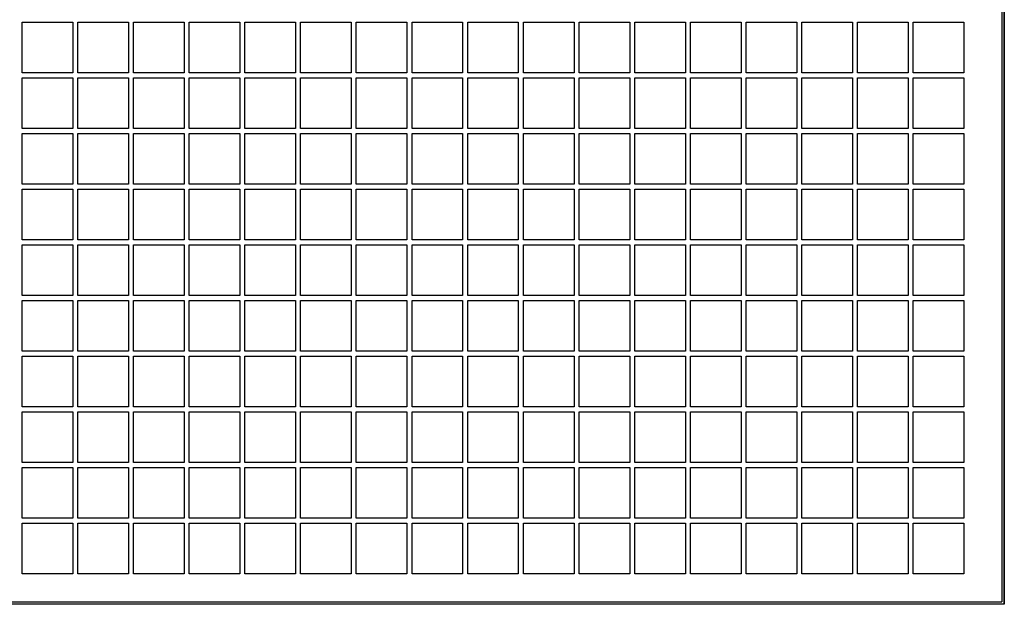
# Model space of a CAD drawing. Units: millimetres. Extents: x -296 to 1975, y 4287 to 8572.
# Drawn here: x 1018 to 1213, y 4973 to 5089 of the extents above; entities that cross this region are included whole.
import ezdxf

# ---------------------------------------------------------------- set-up
doc = ezdxf.new("R2010")
doc.units = ezdxf.units.MM

# ---------------------------------------------------------------- blocks, each defined once
blk = doc.blocks.new('ILVH 710 front')
at = {"color": 7, "linetype": 'Continuous'}
for p, q in [((1212.25, 5434.66), (1212.25, 4973.66)), ((1212.75, 5435.16), (1212.75, 4973.16)), ((109.25, 4973.66), (1212.25, 4973.66)), ((1212.75, 4973.16), (108.75, 4973.16))]:
    blk.add_line(p, q, dxfattribs=at)
at = {"color": 7, "linetype": 'Continuous', "lineweight": 25}
for p, q in [((1212.25, 5434.66), (1212.25, 4973.66)), ((1212.75, 4973.16), (1212.75, 5435.16)), ((1018.75, 5088.16), (1028.75, 5088.16)), ((1018.75, 5078.16), (1018.75, 5088.16)), ((1028.75, 5088.16), (1028.75, 5078.16)), ((1029.75, 5088.16), (1039.75, 5088.16)), ((1029.75, 5078.16), (1029.75, 5088.16)), ((1039.75, 5088.16), (1039.75, 5078.16)), ((1040.75, 5088.16), (1050.75, 5088.16)), ((1040.75, 5078.16), (1040.75, 5088.16)), ((1050.75, 5088.16), (1050.75, 5078.16)), ((1051.75, 5088.16), (1061.75, 5088.16)), ((1051.75, 5078.16), (1051.75, 5088.16)), ((1061.75, 5088.16), (1061.75, 5078.16)), ((1062.75, 5088.16), (1072.75, 5088.16)), ((1062.75, 5078.16), (1062.75, 5088.16)), ((1072.75, 5088.16), (1072.75, 5078.16)), ((1073.75, 5088.16), (1083.75, 5088.16)), ((1073.75, 5078.16), (1073.75, 5088.16)), ((1083.75, 5088.16), (1083.75, 5078.16)), ((1084.75, 5088.16), (1094.75, 5088.16)), ((1084.75, 5078.16), (1084.75, 5088.16)), ((1094.75, 5088.16), (1094.75, 5078.16)), ((1095.75, 5088.16), (1105.75, 5088.16)), ((1095.75, 5078.16), (1095.75, 5088.16)), ((1105.75, 5088.16), (1105.75, 5078.16)), ((1106.75, 5088.16), (1116.75, 5088.16)), ((1106.75, 5078.16), (1106.75, 5088.16)), ((1116.75, 5088.16), (1116.75, 5078.16)), ((1117.75, 5088.16), (1127.75, 5088.16)), ((1117.75, 5078.16), (1117.75, 5088.16)), ((1127.75, 5088.16), (1127.75, 5078.16)), ((1128.75, 5088.16), (1138.75, 5088.16)), ((1128.75, 5078.16), (1128.75, 5088.16)), ((1138.75, 5088.16), (1138.75, 5078.16)), ((1139.75, 5088.16), (1149.75, 5088.16)), ((1139.75, 5078.16), (1139.75, 5088.16)), ((1149.75, 5088.16), (1149.75, 5078.16)), ((1150.75, 5088.16), (1160.75, 5088.16)), ((1150.75, 5078.16), (1150.75, 5088.16)), ((1160.75, 5088.16), (1160.75, 5078.16)), ((1161.75, 5088.16), (1171.75, 5088.16)), ((1161.75, 5078.16), (1161.75, 5088.16)), ((1171.75, 5088.16), (1171.75, 5078.16)), ((1172.75, 5088.16), (1182.75, 5088.16)), ((1172.75, 5078.16), (1172.75, 5088.16)), ((1182.75, 5088.16), (1182.75, 5078.16)), ((1183.75, 5088.16), (1193.75, 5088.16)), ((1183.75, 5078.16), (1183.75, 5088.16)), ((1193.75, 5088.16), (1193.75, 5078.16)), ((1194.75, 5088.16), (1204.75, 5088.16)), ((1194.75, 5078.16), (1194.75, 5088.16)), ((1204.75, 5088.16), (1204.75, 5078.16)), ((1028.75, 5078.16), (1018.75, 5078.16)), ((1018.75, 5077.16), (1028.75, 5077.16)), ((1018.75, 5067.16), (1018.75, 5077.16)), ((1028.75, 5077.16), (1028.75, 5067.16)), ((1039.75, 5078.16), (1029.75, 5078.16)), ((1029.75, 5077.16), (1039.75, 5077.16)), ((1029.75, 5067.16), (1029.75, 5077.16)), ((1039.75, 5077.16), (1039.75, 5067.16)), ((1050.75, 5078.16), (1040.75, 5078.16)), ((1040.75, 5077.16), (1050.75, 5077.16)), ((1040.75, 5067.16), (1040.75, 5077.16)), ((1050.75, 5077.16), (1050.75, 5067.16)), ((1061.75, 5078.16), (1051.75, 5078.16)), ((1051.75, 5077.16), (1061.75, 5077.16)), ((1051.75, 5067.16), (1051.75, 5077.16)), ((1061.75, 5077.16), (1061.75, 5067.16)), ((1072.75, 5078.16), (1062.75, 5078.16)), ((1062.75, 5077.16), (1072.75, 5077.16)), ((1062.75, 5067.16), (1062.75, 5077.16)), ((1072.75, 5077.16), (1072.75, 5067.16)), ((1083.75, 5078.16), (1073.75, 5078.16)), ((1073.75, 5077.16), (1083.75, 5077.16)), ((1073.75, 5067.16), (1073.75, 5077.16)), ((1083.75, 5077.16), (1083.75, 5067.16)), ((1094.75, 5078.16), (1084.75, 5078.16)), ((1084.75, 5077.16), (1094.75, 5077.16)), ((1084.75, 5067.16), (1084.75, 5077.16)), ((1094.75, 5077.16), (1094.75, 5067.16)), ((1105.75, 5078.16), (1095.75, 5078.16)), ((1095.75, 5077.16), (1105.75, 5077.16)), ((1095.75, 5067.16), (1095.75, 5077.16)), ((1105.75, 5077.16), (1105.75, 5067.16)), ((1116.75, 5078.16), (1106.75, 5078.16)), ((1106.75, 5077.16), (1116.75, 5077.16)), ((1106.75, 5067.16), (1106.75, 5077.16)), ((1116.75, 5077.16), (1116.75, 5067.16)), ((1127.75, 5078.16), (1117.75, 5078.16)), ((1117.75, 5077.16), (1127.75, 5077.16)), ((1117.75, 5067.16), (1117.75, 5077.16)), ((1127.75, 5077.16), (1127.75, 5067.16)), ((1138.75, 5078.16), (1128.75, 5078.16)), ((1128.75, 5077.16), (1138.75, 5077.16)), ((1128.75, 5067.16), (1128.75, 5077.16)), ((1138.75, 5077.16), (1138.75, 5067.16)), ((1149.75, 5078.16), (1139.75, 5078.16)), ((1139.75, 5077.16), (1149.75, 5077.16)), ((1139.75, 5067.16), (1139.75, 5077.16)), ((1149.75, 5077.16), (1149.75, 5067.16)), ((1160.75, 5078.16), (1150.75, 5078.16)), ((1150.75, 5077.16), (1160.75, 5077.16)), ((1150.75, 5067.16), (1150.75, 5077.16)), ((1160.75, 5077.16), (1160.75, 5067.16)), ((1171.75, 5078.16), (1161.75, 5078.16)), ((1161.75, 5077.16), (1171.75, 5077.16)), ((1161.75, 5067.16), (1161.75, 5077.16)), ((1171.75, 5077.16), (1171.75, 5067.16)), ((1182.75, 5078.16), (1172.75, 5078.16)), ((1172.75, 5077.16), (1182.75, 5077.16)), ((1172.75, 5067.16), (1172.75, 5077.16)), ((1182.75, 5077.16), (1182.75, 5067.16)), ((1193.75, 5078.16), (1183.75, 5078.16)), ((1183.75, 5077.16), (1193.75, 5077.16)), ((1183.75, 5067.16), (1183.75, 5077.16)), ((1193.75, 5077.16), (1193.75, 5067.16)), ((1204.75, 5078.16), (1194.75, 5078.16)), ((1194.75, 5077.16), (1204.75, 5077.16)), ((1194.75, 5067.16), (1194.75, 5077.16)), ((1204.75, 5077.16), (1204.75, 5067.16)), ((1028.75, 5067.16), (1018.75, 5067.16)), ((1039.75, 5067.16), (1029.75, 5067.16)), ((1050.75, 5067.16), (1040.75, 5067.16)), ((1061.75, 5067.16), (1051.75, 5067.16)), ((1072.75, 5067.16), (1062.75, 5067.16)), ((1083.75, 5067.16), (1073.75, 5067.16)), ((1094.75, 5067.16), (1084.75, 5067.16)), ((1105.75, 5067.16), (1095.75, 5067.16)), ((1116.75, 5067.16), (1106.75, 5067.16)), ((1127.75, 5067.16), (1117.75, 5067.16)), ((1138.75, 5067.16), (1128.75, 5067.16)), ((1149.75, 5067.16), (1139.75, 5067.16)), ((1160.75, 5067.16), (1150.75, 5067.16)), ((1171.75, 5067.16), (1161.75, 5067.16)), ((1182.75, 5067.16), (1172.75, 5067.16)), ((1193.75, 5067.16), (1183.75, 5067.16)), ((1204.75, 5067.16), (1194.75, 5067.16)), ((1018.75, 5066.16), (1028.75, 5066.16)), ((1018.75, 5056.16), (1018.75, 5066.16)), ((1028.75, 5066.16), (1028.75, 5056.16)), ((1029.75, 5066.16), (1039.75, 5066.16)), ((1029.75, 5056.16), (1029.75, 5066.16)), ((1039.75, 5066.16), (1039.75, 5056.16)), ((1040.75, 5066.16), (1050.75, 5066.16)), ((1040.75, 5056.16), (1040.75, 5066.16)), ((1050.75, 5066.16), (1050.75, 5056.16)), ((1051.75, 5066.16), (1061.75, 5066.16)), ((1051.75, 5056.16), (1051.75, 5066.16)), ((1061.75, 5066.16), (1061.75, 5056.16)), ((1062.75, 5066.16), (1072.75, 5066.16)), ((1062.75, 5056.16), (1062.75, 5066.16)), ((1072.75, 5066.16), (1072.75, 5056.16)), ((1073.75, 5066.16), (1083.75, 5066.16)), ((1073.75, 5056.16), (1073.75, 5066.16)), ((1083.75, 5066.16), (1083.75, 5056.16)), ((1084.75, 5066.16), (1094.75, 5066.16)), ((1084.75, 5056.16), (1084.75, 5066.16)), ((1094.75, 5066.16), (1094.75, 5056.16)), ((1095.75, 5066.16), (1105.75, 5066.16)), ((1095.75, 5056.16), (1095.75, 5066.16)), ((1105.75, 5066.16), (1105.75, 5056.16)), ((1106.75, 5066.16), (1116.75, 5066.16)), ((1106.75, 5056.16), (1106.75, 5066.16)), ((1116.75, 5066.16), (1116.75, 5056.16)), ((1117.75, 5066.16), (1127.75, 5066.16)), ((1117.75, 5056.16), (1117.75, 5066.16)), ((1127.75, 5066.16), (1127.75, 5056.16)), ((1128.75, 5066.16), (1138.75, 5066.16)), ((1128.75, 5056.16), (1128.75, 5066.16)), ((1138.75, 5066.16), (1138.75, 5056.16)), ((1139.75, 5066.16), (1149.75, 5066.16)), ((1139.75, 5056.16), (1139.75, 5066.16)), ((1149.75, 5066.16), (1149.75, 5056.16)), ((1150.75, 5066.16), (1160.75, 5066.16)), ((1150.75, 5056.16), (1150.75, 5066.16)), ((1160.75, 5066.16), (1160.75, 5056.16)), ((1161.75, 5066.16), (1171.75, 5066.16)), ((1161.75, 5056.16), (1161.75, 5066.16)), ((1171.75, 5066.16), (1171.75, 5056.16)), ((1172.75, 5066.16), (1182.75, 5066.16)), ((1172.75, 5056.16), (1172.75, 5066.16)), ((1182.75, 5066.16), (1182.75, 5056.16)), ((1183.75, 5066.16), (1193.75, 5066.16)), ((1183.75, 5056.16), (1183.75, 5066.16)), ((1193.75, 5066.16), (1193.75, 5056.16)), ((1194.75, 5066.16), (1204.75, 5066.16)), ((1194.75, 5056.16), (1194.75, 5066.16)), ((1204.75, 5066.16), (1204.75, 5056.16)), ((1028.75, 5056.16), (1018.75, 5056.16)), ((1018.75, 5055.16), (1028.75, 5055.16)), ((1018.75, 5045.16), (1018.75, 5055.16)), ((1028.75, 5055.16), (1028.75, 5045.16)), ((1039.75, 5056.16), (1029.75, 5056.16)), ((1029.75, 5055.16), (1039.75, 5055.16)), ((1029.75, 5045.16), (1029.75, 5055.16)), ((1039.75, 5055.16), (1039.75, 5045.16)), ((1050.75, 5056.16), (1040.75, 5056.16)), ((1040.75, 5055.16), (1050.75, 5055.16)), ((1040.75, 5045.16), (1040.75, 5055.16)), ((1050.75, 5055.16), (1050.75, 5045.16)), ((1061.75, 5056.16), (1051.75, 5056.16)), ((1051.75, 5055.16), (1061.75, 5055.16)), ((1051.75, 5045.16), (1051.75, 5055.16)), ((1061.75, 5055.16), (1061.75, 5045.16)), ((1072.75, 5056.16), (1062.75, 5056.16)), ((1062.75, 5055.16), (1072.75, 5055.16)), ((1062.75, 5045.16), (1062.75, 5055.16)), ((1072.75, 5055.16), (1072.75, 5045.16)), ((1083.75, 5056.16), (1073.75, 5056.16)), ((1073.75, 5055.16), (1083.75, 5055.16)), ((1073.75, 5045.16), (1073.75, 5055.16)), ((1083.75, 5055.16), (1083.75, 5045.16)), ((1094.75, 5056.16), (1084.75, 5056.16)), ((1084.75, 5055.16), (1094.75, 5055.16)), ((1084.75, 5045.16), (1084.75, 5055.16)), ((1094.75, 5055.16), (1094.75, 5045.16)), ((1105.75, 5056.16), (1095.75, 5056.16)), ((1095.75, 5055.16), (1105.75, 5055.16)), ((1095.75, 5045.16), (1095.75, 5055.16)), ((1105.75, 5055.16), (1105.75, 5045.16)), ((1116.75, 5056.16), (1106.75, 5056.16)), ((1106.75, 5055.16), (1116.75, 5055.16)), ((1106.75, 5045.16), (1106.75, 5055.16)), ((1116.75, 5055.16), (1116.75, 5045.16)), ((1127.75, 5056.16), (1117.75, 5056.16)), ((1117.75, 5055.16), (1127.75, 5055.16)), ((1117.75, 5045.16), (1117.75, 5055.16)), ((1127.75, 5055.16), (1127.75, 5045.16)), ((1138.75, 5056.16), (1128.75, 5056.16)), ((1128.75, 5055.16), (1138.75, 5055.16)), ((1128.75, 5045.16), (1128.75, 5055.16)), ((1138.75, 5055.16), (1138.75, 5045.16)), ((1149.75, 5056.16), (1139.75, 5056.16)), ((1139.75, 5055.16), (1149.75, 5055.16)), ((1139.75, 5045.16), (1139.75, 5055.16)), ((1149.75, 5055.16), (1149.75, 5045.16)), ((1160.75, 5056.16), (1150.75, 5056.16)), ((1150.75, 5055.16), (1160.75, 5055.16)), ((1150.75, 5045.16), (1150.75, 5055.16)), ((1160.75, 5055.16), (1160.75, 5045.16)), ((1171.75, 5056.16), (1161.75, 5056.16)), ((1161.75, 5055.16), (1171.75, 5055.16)), ((1161.75, 5045.16), (1161.75, 5055.16)), ((1171.75, 5055.16), (1171.75, 5045.16)), ((1182.75, 5056.16), (1172.75, 5056.16)), ((1172.75, 5055.16), (1182.75, 5055.16)), ((1172.75, 5045.16), (1172.75, 5055.16)), ((1182.75, 5055.16), (1182.75, 5045.16)), ((1193.75, 5056.16), (1183.75, 5056.16)), ((1183.75, 5055.16), (1193.75, 5055.16)), ((1183.75, 5045.16), (1183.75, 5055.16)), ((1193.75, 5055.16), (1193.75, 5045.16)), ((1204.75, 5056.16), (1194.75, 5056.16)), ((1194.75, 5055.16), (1204.75, 5055.16)), ((1194.75, 5045.16), (1194.75, 5055.16)), ((1204.75, 5055.16), (1204.75, 5045.16)), ((1028.75, 5045.16), (1018.75, 5045.16)), ((1018.75, 5044.16), (1028.75, 5044.16)), ((1018.75, 5034.16), (1018.75, 5044.16)), ((1028.75, 5044.16), (1028.75, 5034.16)), ((1039.75, 5045.16), (1029.75, 5045.16)), ((1029.75, 5044.16), (1039.75, 5044.16)), ((1029.75, 5034.16), (1029.75, 5044.16)), ((1039.75, 5044.16), (1039.75, 5034.16)), ((1050.75, 5045.16), (1040.75, 5045.16)), ((1040.75, 5044.16), (1050.75, 5044.16)), ((1040.75, 5034.16), (1040.75, 5044.16)), ((1050.75, 5044.16), (1050.75, 5034.16)), ((1061.75, 5045.16), (1051.75, 5045.16)), ((1051.75, 5044.16), (1061.75, 5044.16)), ((1051.75, 5034.16), (1051.75, 5044.16)), ((1061.75, 5044.16), (1061.75, 5034.16)), ((1072.75, 5045.16), (1062.75, 5045.16)), ((1062.75, 5044.16), (1072.75, 5044.16)), ((1062.75, 5034.16), (1062.75, 5044.16)), ((1072.75, 5044.16), (1072.75, 5034.16)), ((1083.75, 5045.16), (1073.75, 5045.16)), ((1073.75, 5044.16), (1083.75, 5044.16)), ((1073.75, 5034.16), (1073.75, 5044.16)), ((1083.75, 5044.16), (1083.75, 5034.16)), ((1094.75, 5045.16), (1084.75, 5045.16)), ((1084.75, 5044.16), (1094.75, 5044.16)), ((1084.75, 5034.16), (1084.75, 5044.16)), ((1094.75, 5044.16), (1094.75, 5034.16)), ((1105.75, 5045.16), (1095.75, 5045.16)), ((1095.75, 5044.16), (1105.75, 5044.16)), ((1095.75, 5034.16), (1095.75, 5044.16)), ((1105.75, 5044.16), (1105.75, 5034.16)), ((1116.75, 5045.16), (1106.75, 5045.16)), ((1106.75, 5044.16), (1116.75, 5044.16)), ((1106.75, 5034.16), (1106.75, 5044.16)), ((1116.75, 5044.16), (1116.75, 5034.16)), ((1127.75, 5045.16), (1117.75, 5045.16)), ((1117.75, 5044.16), (1127.75, 5044.16)), ((1117.75, 5034.16), (1117.75, 5044.16)), ((1127.75, 5044.16), (1127.75, 5034.16)), ((1138.75, 5045.16), (1128.75, 5045.16)), ((1128.75, 5044.16), (1138.75, 5044.16)), ((1128.75, 5034.16), (1128.75, 5044.16)), ((1138.75, 5044.16), (1138.75, 5034.16)), ((1149.75, 5045.16), (1139.75, 5045.16)), ((1139.75, 5044.16), (1149.75, 5044.16)), ((1139.75, 5034.16), (1139.75, 5044.16)), ((1149.75, 5044.16), (1149.75, 5034.16)), ((1160.75, 5045.16), (1150.75, 5045.16)), ((1150.75, 5044.16), (1160.75, 5044.16)), ((1150.75, 5034.16), (1150.75, 5044.16)), ((1160.75, 5044.16), (1160.75, 5034.16)), ((1171.75, 5045.16), (1161.75, 5045.16)), ((1161.75, 5044.16), (1171.75, 5044.16)), ((1161.75, 5034.16), (1161.75, 5044.16)), ((1171.75, 5044.16), (1171.75, 5034.16)), ((1182.75, 5045.16), (1172.75, 5045.16)), ((1172.75, 5044.16), (1182.75, 5044.16)), ((1172.75, 5034.16), (1172.75, 5044.16)), ((1182.75, 5044.16), (1182.75, 5034.16)), ((1193.75, 5045.16), (1183.75, 5045.16)), ((1183.75, 5044.16), (1193.75, 5044.16)), ((1183.75, 5034.16), (1183.75, 5044.16)), ((1193.75, 5044.16), (1193.75, 5034.16)), ((1204.75, 5045.16), (1194.75, 5045.16)), ((1194.75, 5044.16), (1204.75, 5044.16)), ((1194.75, 5034.16), (1194.75, 5044.16)), ((1204.75, 5044.16), (1204.75, 5034.16)), ((1028.75, 5034.16), (1018.75, 5034.16)), ((1039.75, 5034.16), (1029.75, 5034.16)), ((1050.75, 5034.16), (1040.75, 5034.16)), ((1061.75, 5034.16), (1051.75, 5034.16)), ((1072.75, 5034.16), (1062.75, 5034.16)), ((1083.75, 5034.16), (1073.75, 5034.16)), ((1094.75, 5034.16), (1084.75, 5034.16)), ((1105.75, 5034.16), (1095.75, 5034.16)), ((1116.75, 5034.16), (1106.75, 5034.16)), ((1127.75, 5034.16), (1117.75, 5034.16)), ((1138.75, 5034.16), (1128.75, 5034.16)), ((1149.75, 5034.16), (1139.75, 5034.16)), ((1160.75, 5034.16), (1150.75, 5034.16)), ((1171.75, 5034.16), (1161.75, 5034.16)), ((1182.75, 5034.16), (1172.75, 5034.16)), ((1193.75, 5034.16), (1183.75, 5034.16)), ((1204.75, 5034.16), (1194.75, 5034.16)), ((1018.75, 5033.16), (1028.75, 5033.16)), ((1018.75, 5023.16), (1018.75, 5033.16)), ((1028.75, 5033.16), (1028.75, 5023.16)), ((1029.75, 5033.16), (1039.75, 5033.16)), ((1029.75, 5023.16), (1029.75, 5033.16)), ((1039.75, 5033.16), (1039.75, 5023.16)), ((1040.75, 5033.16), (1050.75, 5033.16)), ((1040.75, 5023.16), (1040.75, 5033.16)), ((1050.75, 5033.16), (1050.75, 5023.16)), ((1051.75, 5033.16), (1061.75, 5033.16)), ((1051.75, 5023.16), (1051.75, 5033.16)), ((1061.75, 5033.16), (1061.75, 5023.16)), ((1062.75, 5033.16), (1072.75, 5033.16)), ((1062.75, 5023.16), (1062.75, 5033.16)), ((1072.75, 5033.16), (1072.75, 5023.16)), ((1073.75, 5023.16), (1073.75, 5033.16)), ((1073.75, 5033.16), (1083.75, 5033.16)), ((1083.75, 5033.16), (1083.75, 5023.16)), ((1084.75, 5033.16), (1094.75, 5033.16)), ((1084.75, 5023.16), (1084.75, 5033.16)), ((1094.75, 5033.16), (1094.75, 5023.16)), ((1095.75, 5033.16), (1105.75, 5033.16)), ((1095.75, 5023.16), (1095.75, 5033.16)), ((1105.75, 5033.16), (1105.75, 5023.16)), ((1106.75, 5033.16), (1116.75, 5033.16)), ((1106.75, 5023.16), (1106.75, 5033.16)), ((1116.75, 5033.16), (1116.75, 5023.16)), ((1117.75, 5033.16), (1127.75, 5033.16)), ((1117.75, 5023.16), (1117.75, 5033.16)), ((1127.75, 5033.16), (1127.75, 5023.16)), ((1128.75, 5033.16), (1138.75, 5033.16)), ((1128.75, 5023.16), (1128.75, 5033.16)), ((1138.75, 5033.16), (1138.75, 5023.16)), ((1139.75, 5033.16), (1149.75, 5033.16)), ((1139.75, 5023.16), (1139.75, 5033.16)), ((1149.75, 5033.16), (1149.75, 5023.16)), ((1150.75, 5033.16), (1160.75, 5033.16)), ((1150.75, 5023.16), (1150.75, 5033.16)), ((1160.75, 5033.16), (1160.75, 5023.16)), ((1161.75, 5033.16), (1171.75, 5033.16)), ((1161.75, 5023.16), (1161.75, 5033.16)), ((1171.75, 5033.16), (1171.75, 5023.16)), ((1172.75, 5033.16), (1182.75, 5033.16)), ((1172.75, 5023.16), (1172.75, 5033.16)), ((1182.75, 5033.16), (1182.75, 5023.16)), ((1183.75, 5033.16), (1193.75, 5033.16)), ((1183.75, 5023.16), (1183.75, 5033.16)), ((1193.75, 5033.16), (1193.75, 5023.16)), ((1194.75, 5033.16), (1204.75, 5033.16)), ((1194.75, 5023.16), (1194.75, 5033.16)), ((1204.75, 5033.16), (1204.75, 5023.16)), ((1028.75, 5023.16), (1018.75, 5023.16)), ((1018.75, 5022.16), (1028.75, 5022.16)), ((1018.75, 5012.16), (1018.75, 5022.16)), ((1028.75, 5022.16), (1028.75, 5012.16)), ((1039.75, 5023.16), (1029.75, 5023.16)), ((1029.75, 5022.16), (1039.75, 5022.16)), ((1029.75, 5012.16), (1029.75, 5022.16)), ((1039.75, 5022.16), (1039.75, 5012.16)), ((1050.75, 5023.16), (1040.75, 5023.16)), ((1040.75, 5022.16), (1050.75, 5022.16)), ((1040.75, 5012.16), (1040.75, 5022.16)), ((1050.75, 5022.16), (1050.75, 5012.16)), ((1061.75, 5023.16), (1051.75, 5023.16)), ((1051.75, 5022.16), (1061.75, 5022.16)), ((1051.75, 5012.16), (1051.75, 5022.16)), ((1061.75, 5022.16), (1061.75, 5012.16)), ((1072.75, 5023.16), (1062.75, 5023.16)), ((1062.75, 5022.16), (1072.75, 5022.16)), ((1062.75, 5012.16), (1062.75, 5022.16)), ((1072.75, 5022.16), (1072.75, 5012.16)), ((1083.75, 5023.16), (1073.75, 5023.16)), ((1073.75, 5022.16), (1083.75, 5022.16)), ((1073.75, 5012.16), (1073.75, 5022.16)), ((1083.75, 5022.16), (1083.75, 5012.16)), ((1094.75, 5023.16), (1084.75, 5023.16)), ((1084.75, 5022.16), (1094.75, 5022.16)), ((1084.75, 5012.16), (1084.75, 5022.16)), ((1094.75, 5022.16), (1094.75, 5012.16)), ((1105.75, 5023.16), (1095.75, 5023.16)), ((1095.75, 5022.16), (1105.75, 5022.16)), ((1095.75, 5012.16), (1095.75, 5022.16)), ((1105.75, 5022.16), (1105.75, 5012.16)), ((1116.75, 5023.16), (1106.75, 5023.16)), ((1106.75, 5022.16), (1116.75, 5022.16)), ((1106.75, 5012.16), (1106.75, 5022.16)), ((1116.75, 5022.16), (1116.75, 5012.16)), ((1127.75, 5023.16), (1117.75, 5023.16)), ((1117.75, 5022.16), (1127.75, 5022.16)), ((1117.75, 5012.16), (1117.75, 5022.16)), ((1127.75, 5022.16), (1127.75, 5012.16)), ((1138.75, 5023.16), (1128.75, 5023.16)), ((1128.75, 5012.16), (1128.75, 5022.16)), ((1128.75, 5022.16), (1138.75, 5022.16)), ((1138.75, 5022.16), (1138.75, 5012.16)), ((1149.75, 5023.16), (1139.75, 5023.16)), ((1139.75, 5022.16), (1149.75, 5022.16)), ((1139.75, 5012.16), (1139.75, 5022.16)), ((1149.75, 5022.16), (1149.75, 5012.16)), ((1160.75, 5023.16), (1150.75, 5023.16)), ((1150.75, 5022.16), (1160.75, 5022.16)), ((1150.75, 5012.16), (1150.75, 5022.16)), ((1160.75, 5022.16), (1160.75, 5012.16)), ((1171.75, 5023.16), (1161.75, 5023.16)), ((1161.75, 5022.16), (1171.75, 5022.16)), ((1161.75, 5012.16), (1161.75, 5022.16)), ((1171.75, 5022.16), (1171.75, 5012.16)), ((1182.75, 5023.16), (1172.75, 5023.16)), ((1172.75, 5022.16), (1182.75, 5022.16)), ((1172.75, 5012.16), (1172.75, 5022.16)), ((1182.75, 5022.16), (1182.75, 5012.16)), ((1193.75, 5023.16), (1183.75, 5023.16)), ((1183.75, 5022.16), (1193.75, 5022.16)), ((1183.75, 5012.16), (1183.75, 5022.16)), ((1193.75, 5022.16), (1193.75, 5012.16)), ((1204.75, 5023.16), (1194.75, 5023.16)), ((1194.75, 5022.16), (1204.75, 5022.16)), ((1194.75, 5012.16), (1194.75, 5022.16)), ((1204.75, 5022.16), (1204.75, 5012.16)), ((1028.75, 5012.16), (1018.75, 5012.16)), ((1018.75, 5011.16), (1028.75, 5011.16)), ((1018.75, 5001.16), (1018.75, 5011.16)), ((1028.75, 5011.16), (1028.75, 5001.16)), ((1039.75, 5012.16), (1029.75, 5012.16)), ((1029.75, 5011.16), (1039.75, 5011.16)), ((1029.75, 5001.16), (1029.75, 5011.16)), ((1039.75, 5011.16), (1039.75, 5001.16)), ((1050.75, 5012.16), (1040.75, 5012.16)), ((1040.75, 5011.16), (1050.75, 5011.16)), ((1040.75, 5001.16), (1040.75, 5011.16)), ((1050.75, 5011.16), (1050.75, 5001.16)), ((1061.75, 5012.16), (1051.75, 5012.16)), ((1051.75, 5001.16), (1051.75, 5011.16)), ((1051.75, 5011.16), (1061.75, 5011.16)), ((1061.75, 5011.16), (1061.75, 5001.16)), ((1072.75, 5012.16), (1062.75, 5012.16)), ((1062.75, 5011.16), (1072.75, 5011.16)), ((1062.75, 5001.16), (1062.75, 5011.16)), ((1072.75, 5011.16), (1072.75, 5001.16)), ((1083.75, 5012.16), (1073.75, 5012.16)), ((1073.75, 5011.16), (1083.75, 5011.16)), ((1073.75, 5001.16), (1073.75, 5011.16)), ((1083.75, 5011.16), (1083.75, 5001.16)), ((1094.75, 5012.16), (1084.75, 5012.16)), ((1084.75, 5011.16), (1094.75, 5011.16)), ((1084.75, 5001.16), (1084.75, 5011.16)), ((1094.75, 5011.16), (1094.75, 5001.16)), ((1105.75, 5012.16), (1095.75, 5012.16)), ((1095.75, 5011.16), (1105.75, 5011.16)), ((1095.75, 5001.16), (1095.75, 5011.16)), ((1105.75, 5011.16), (1105.75, 5001.16)), ((1116.75, 5012.16), (1106.75, 5012.16)), ((1106.75, 5011.16), (1116.75, 5011.16)), ((1106.75, 5001.16), (1106.75, 5011.16)), ((1116.75, 5011.16), (1116.75, 5001.16)), ((1127.75, 5012.16), (1117.75, 5012.16)), ((1117.75, 5011.16), (1127.75, 5011.16)), ((1117.75, 5001.16), (1117.75, 5011.16)), ((1127.75, 5011.16), (1127.75, 5001.16)), ((1138.75, 5012.16), (1128.75, 5012.16)), ((1128.75, 5011.16), (1138.75, 5011.16)), ((1128.75, 5001.16), (1128.75, 5011.16)), ((1138.75, 5011.16), (1138.75, 5001.16)), ((1149.75, 5012.16), (1139.75, 5012.16)), ((1139.75, 5011.16), (1149.75, 5011.16)), ((1139.75, 5001.16), (1139.75, 5011.16)), ((1149.75, 5011.16), (1149.75, 5001.16)), ((1160.75, 5012.16), (1150.75, 5012.16)), ((1150.75, 5011.16), (1160.75, 5011.16)), ((1150.75, 5001.16), (1150.75, 5011.16)), ((1160.75, 5011.16), (1160.75, 5001.16)), ((1171.75, 5012.16), (1161.75, 5012.16)), ((1161.75, 5011.16), (1171.75, 5011.16)), ((1161.75, 5001.16), (1161.75, 5011.16)), ((1171.75, 5011.16), (1171.75, 5001.16)), ((1182.75, 5012.16), (1172.75, 5012.16)), ((1172.75, 5011.16), (1182.75, 5011.16)), ((1172.75, 5001.16), (1172.75, 5011.16)), ((1182.75, 5011.16), (1182.75, 5001.16)), ((1193.75, 5012.16), (1183.75, 5012.16)), ((1183.75, 5011.16), (1193.75, 5011.16)), ((1183.75, 5001.16), (1183.75, 5011.16)), ((1193.75, 5011.16), (1193.75, 5001.16)), ((1204.75, 5012.16), (1194.75, 5012.16)), ((1194.75, 5011.16), (1204.75, 5011.16)), ((1194.75, 5001.16), (1194.75, 5011.16)), ((1204.75, 5011.16), (1204.75, 5001.16)), ((1028.75, 5001.16), (1018.75, 5001.16)), ((1039.75, 5001.16), (1029.75, 5001.16)), ((1050.75, 5001.16), (1040.75, 5001.16)), ((1061.75, 5001.16), (1051.75, 5001.16)), ((1072.75, 5001.16), (1062.75, 5001.16)), ((1083.75, 5001.16), (1073.75, 5001.16)), ((1094.75, 5001.16), (1084.75, 5001.16)), ((1105.75, 5001.16), (1095.75, 5001.16)), ((1116.75, 5001.16), (1106.75, 5001.16)), ((1127.75, 5001.16), (1117.75, 5001.16)), ((1138.75, 5001.16), (1128.75, 5001.16)), ((1149.75, 5001.16), (1139.75, 5001.16)), ((1160.75, 5001.16), (1150.75, 5001.16)), ((1171.75, 5001.16), (1161.75, 5001.16)), ((1182.75, 5001.16), (1172.75, 5001.16)), ((1193.75, 5001.16), (1183.75, 5001.16)), ((1204.75, 5001.16), (1194.75, 5001.16)), ((1018.75, 5000.16), (1028.75, 5000.16)), ((1018.75, 4990.16), (1018.75, 5000.16)), ((1028.75, 5000.16), (1028.75, 4990.16)), ((1029.75, 5000.16), (1039.75, 5000.16)), ((1029.75, 4990.16), (1029.75, 5000.16)), ((1039.75, 5000.16), (1039.75, 4990.16)), ((1040.75, 5000.16), (1050.75, 5000.16)), ((1040.75, 4990.16), (1040.75, 5000.16)), ((1050.75, 5000.16), (1050.75, 4990.16)), ((1051.75, 5000.16), (1061.75, 5000.16)), ((1051.75, 4990.16), (1051.75, 5000.16)), ((1061.75, 5000.16), (1061.75, 4990.16)), ((1062.75, 5000.16), (1072.75, 5000.16)), ((1062.75, 4990.16), (1062.75, 5000.16)), ((1072.75, 5000.16), (1072.75, 4990.16)), ((1073.75, 5000.16), (1083.75, 5000.16)), ((1073.75, 4990.16), (1073.75, 5000.16)), ((1083.75, 5000.16), (1083.75, 4990.16)), ((1084.75, 5000.16), (1094.75, 5000.16)), ((1084.75, 4990.16), (1084.75, 5000.16)), ((1094.75, 5000.16), (1094.75, 4990.16)), ((1095.75, 5000.16), (1105.75, 5000.16)), ((1095.75, 4990.16), (1095.75, 5000.16)), ((1105.75, 5000.16), (1105.75, 4990.16)), ((1106.75, 5000.16), (1116.75, 5000.16)), ((1106.75, 4990.16), (1106.75, 5000.16)), ((1116.75, 5000.16), (1116.75, 4990.16)), ((1117.75, 5000.16), (1127.75, 5000.16)), ((1117.75, 4990.16), (1117.75, 5000.16)), ((1127.75, 5000.16), (1127.75, 4990.16)), ((1128.75, 5000.16), (1138.75, 5000.16)), ((1128.75, 4990.16), (1128.75, 5000.16)), ((1138.75, 5000.16), (1138.75, 4990.16)), ((1139.75, 5000.16), (1149.75, 5000.16)), ((1139.75, 4990.16), (1139.75, 5000.16)), ((1149.75, 5000.16), (1149.75, 4990.16)), ((1150.75, 5000.16), (1160.75, 5000.16)), ((1150.75, 4990.16), (1150.75, 5000.16)), ((1160.75, 5000.16), (1160.75, 4990.16)), ((1161.75, 5000.16), (1171.75, 5000.16)), ((1161.75, 4990.16), (1161.75, 5000.16)), ((1171.75, 5000.16), (1171.75, 4990.16)), ((1172.75, 5000.16), (1182.75, 5000.16)), ((1172.75, 4990.16), (1172.75, 5000.16)), ((1182.75, 5000.16), (1182.75, 4990.16)), ((1183.75, 5000.16), (1193.75, 5000.16)), ((1183.75, 4990.16), (1183.75, 5000.16)), ((1193.75, 5000.16), (1193.75, 4990.16)), ((1194.75, 5000.16), (1204.75, 5000.16)), ((1194.75, 4990.16), (1194.75, 5000.16)), ((1204.75, 5000.16), (1204.75, 4990.16)), ((1028.75, 4990.16), (1018.75, 4990.16)), ((1018.75, 4989.16), (1028.75, 4989.16)), ((1018.75, 4979.16), (1018.75, 4989.16)), ((1028.75, 4989.16), (1028.75, 4979.16)), ((1039.75, 4990.16), (1029.75, 4990.16)), ((1029.75, 4989.16), (1039.75, 4989.16)), ((1029.75, 4979.16), (1029.75, 4989.16)), ((1039.75, 4989.16), (1039.75, 4979.16)), ((1050.75, 4990.16), (1040.75, 4990.16)), ((1040.75, 4989.16), (1050.75, 4989.16)), ((1040.75, 4979.16), (1040.75, 4989.16)), ((1050.75, 4989.16), (1050.75, 4979.16)), ((1061.75, 4990.16), (1051.75, 4990.16)), ((1051.75, 4989.16), (1061.75, 4989.16)), ((1051.75, 4979.16), (1051.75, 4989.16)), ((1061.75, 4989.16), (1061.75, 4979.16)), ((1072.75, 4990.16), (1062.75, 4990.16)), ((1062.75, 4989.16), (1072.75, 4989.16)), ((1062.75, 4979.16), (1062.75, 4989.16)), ((1072.75, 4989.16), (1072.75, 4979.16)), ((1083.75, 4990.16), (1073.75, 4990.16)), ((1073.75, 4989.16), (1083.75, 4989.16)), ((1073.75, 4979.16), (1073.75, 4989.16)), ((1083.75, 4989.16), (1083.75, 4979.16)), ((1094.75, 4990.16), (1084.75, 4990.16)), ((1084.75, 4989.16), (1094.75, 4989.16)), ((1084.75, 4979.16), (1084.75, 4989.16)), ((1094.75, 4989.16), (1094.75, 4979.16)), ((1105.75, 4990.16), (1095.75, 4990.16)), ((1095.75, 4989.16), (1105.75, 4989.16)), ((1095.75, 4979.16), (1095.75, 4989.16)), ((1105.75, 4989.16), (1105.75, 4979.16)), ((1116.75, 4990.16), (1106.75, 4990.16)), ((1106.75, 4989.16), (1116.75, 4989.16)), ((1106.75, 4979.16), (1106.75, 4989.16)), ((1116.75, 4989.16), (1116.75, 4979.16)), ((1127.75, 4990.16), (1117.75, 4990.16)), ((1117.75, 4989.16), (1127.75, 4989.16)), ((1117.75, 4979.16), (1117.75, 4989.16)), ((1127.75, 4989.16), (1127.75, 4979.16)), ((1138.75, 4990.16), (1128.75, 4990.16)), ((1128.75, 4989.16), (1138.75, 4989.16)), ((1128.75, 4979.16), (1128.75, 4989.16)), ((1138.75, 4989.16), (1138.75, 4979.16)), ((1149.75, 4990.16), (1139.75, 4990.16)), ((1139.75, 4989.16), (1149.75, 4989.16)), ((1139.75, 4979.16), (1139.75, 4989.16)), ((1149.75, 4989.16), (1149.75, 4979.16)), ((1160.75, 4990.16), (1150.75, 4990.16)), ((1150.75, 4989.16), (1160.75, 4989.16)), ((1150.75, 4979.16), (1150.75, 4989.16)), ((1160.75, 4989.16), (1160.75, 4979.16)), ((1171.75, 4990.16), (1161.75, 4990.16)), ((1161.75, 4989.16), (1171.75, 4989.16)), ((1161.75, 4979.16), (1161.75, 4989.16)), ((1171.75, 4989.16), (1171.75, 4979.16)), ((1182.75, 4990.16), (1172.75, 4990.16)), ((1172.75, 4989.16), (1182.75, 4989.16)), ((1172.75, 4979.16), (1172.75, 4989.16)), ((1182.75, 4989.16), (1182.75, 4979.16)), ((1193.75, 4990.16), (1183.75, 4990.16)), ((1183.75, 4989.16), (1193.75, 4989.16)), ((1183.75, 4979.16), (1183.75, 4989.16)), ((1193.75, 4989.16), (1193.75, 4979.16)), ((1204.75, 4990.16), (1194.75, 4990.16)), ((1194.75, 4989.16), (1204.75, 4989.16)), ((1194.75, 4979.16), (1194.75, 4989.16)), ((1204.75, 4989.16), (1204.75, 4979.16)), ((1028.75, 4979.16), (1018.75, 4979.16)), ((1039.75, 4979.16), (1029.75, 4979.16)), ((1050.75, 4979.16), (1040.75, 4979.16)), ((1061.75, 4979.16), (1051.75, 4979.16)), ((1072.75, 4979.16), (1062.75, 4979.16)), ((1083.75, 4979.16), (1073.75, 4979.16)), ((1094.75, 4979.16), (1084.75, 4979.16)), ((1105.75, 4979.16), (1095.75, 4979.16)), ((1116.75, 4979.16), (1106.75, 4979.16)), ((1127.75, 4979.16), (1117.75, 4979.16)), ((1138.75, 4979.16), (1128.75, 4979.16)), ((1149.75, 4979.16), (1139.75, 4979.16)), ((1160.75, 4979.16), (1150.75, 4979.16)), ((1171.75, 4979.16), (1161.75, 4979.16)), ((1182.75, 4979.16), (1172.75, 4979.16)), ((1193.75, 4979.16), (1183.75, 4979.16)), ((1204.75, 4979.16), (1194.75, 4979.16)), ((109.25, 4973.66), (1212.25, 4973.66)), ((1212.75, 4973.16), (108.75, 4973.16))]:
    blk.add_line(p, q, dxfattribs=at)

msp = doc.modelspace()

# ---------------------------------------------------------------- block references
msp.add_blockref('ILVH 710 front', (0, 0))

doc.saveas('drawing.dxf')
